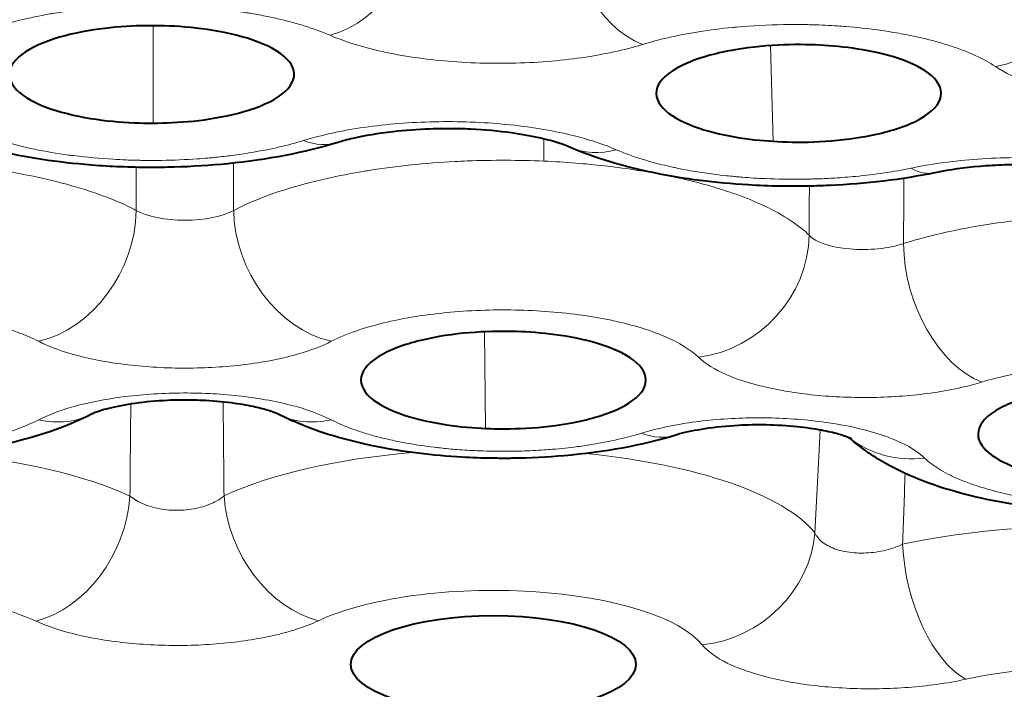
# Model space of a CAD drawing. Units: inches. Extents: x 0 to 743, y 0 to 525.
# Drawn here: x 373 to 376, y 325 to 327 of the extents above; entities that cross this region are included whole.
import ezdxf

# ---------------------------------------------------------------- set-up
doc = ezdxf.new("R2010")
doc.units = ezdxf.units.IN
doc.header["$MEASUREMENT"] = 0
doc.layers.add('Visibile (ISO)', color=7, linetype='Continuous', lineweight=40)
doc.layers.add('Visibile sottile (ISO)', color=7, linetype='Continuous', lineweight=18)

msp = doc.modelspace()

# ---------------------------------------------------------------- linework, layer by layer
at = {"layer": 'Visibile (ISO)'}
for major_axis, start_param, end_param in [((12.6, 0), 5.222225, 10.496104), ((10.0916, 0), 5.935627, 9.756197)]:
    msp.add_ellipse((373.7794, 325.311), major_axis=major_axis, ratio=0.34202, start_param=start_param, end_param=end_param, dxfattribs=at)
msp.add_ellipse((374.5706, 325.3818), major_axis=(-0.365, 0), ratio=0.34202, dxfattribs=at)
for points, knots in [([(373.6919, 327.0189), (373.6615, 327.0188), (373.6263, 327.0174), (373.5517, 327.0097), (373.5123, 327.0033), (373.435, 326.9831), (373.3982, 326.9691), (373.3453, 326.9343), (373.3299, 326.9136), (373.331, 326.872), (373.3476, 326.8514), (373.4025, 326.817), (373.44, 326.8033), (373.5185, 326.7836), (373.5979, 326.7714), (373.6685, 326.7691), (373.699, 326.7692)], [0, 0, 0, 0, 0.0625, 0.0625, 0.125, 0.125, 0.1875, 0.1875, 0.25, 0.25, 0.3125, 0.3125, 0.375, 0.375, 0.4375, 0.5, 0.5, 0.5, 0.5]), ([(373.699, 326.7692), (373.7294, 326.7693), (373.7646, 326.7707), (373.8392, 326.7784), (373.8786, 326.7848), (373.9559, 326.805), (373.9927, 326.819), (374.0456, 326.8537), (374.061, 326.8744), (374.0598, 326.916), (374.0433, 326.9366), (373.9884, 326.971), (373.9508, 326.9847), (373.8724, 327.0045), (373.8327, 327.0106), (373.7577, 327.0178), (373.7224, 327.019), (373.6919, 327.0189)], [0, 0, 0, 0, 0.0625, 0.0625, 0.125, 0.125, 0.1875, 0.1875, 0.25, 0.25, 0.3125, 0.3125, 0.375, 0.375, 0.4375, 0.4375, 0.5, 0.5, 0.5, 0.5]), ([(375.4185, 326.9682), (375.3885, 326.9701), (375.3178, 326.9719), (375.2335, 326.9645), (375.1464, 326.9497), (375.1025, 326.9383), (375.0313, 326.9076), (375.0047, 326.8883), (374.9828, 326.8474), (374.9877, 326.8261), (375.0226, 326.7887), (375.0519, 326.7728), (375.1179, 326.7484), (375.1892, 326.7312), (375.2573, 326.7244), (375.2872, 326.7226)], [0, 0, 0, 0, 0.0625, 0.125, 0.125, 0.1875, 0.1875, 0.25, 0.25, 0.3125, 0.3125, 0.375, 0.375, 0.4375, 0.5, 0.5, 0.5, 0.5]), ([(375.2872, 326.7226), (375.3171, 326.7207), (375.3879, 326.7188), (375.4722, 326.7262), (375.5593, 326.7411), (375.6032, 326.7524), (375.6743, 326.7831), (375.7009, 326.8025), (375.7228, 326.8434), (375.718, 326.8647), (375.6831, 326.902), (375.6538, 326.9179), (375.5877, 326.9424), (375.5165, 326.9595), (375.4484, 326.9663), (375.4185, 326.9682)], [0, 0, 0, 0, 0.0625, 0.125, 0.125, 0.1875, 0.1875, 0.25, 0.25, 0.3125, 0.3125, 0.375, 0.375, 0.4375, 0.5, 0.5, 0.5, 0.5]), ([(374.7654, 326.7079), (374.7593, 326.7105), (374.7499, 326.7142), (374.7253, 326.722), (374.7095, 326.7264), (374.6696, 326.7355), (374.644, 326.7402), (374.5842, 326.7485), (374.5487, 326.7518), (374.4934, 326.7544), (374.474, 326.7549), (374.4534, 326.7549), (374.4522, 326.7549), (374.4474, 326.7548), (374.4439, 326.7548), (374.4295, 326.7547), (374.4188, 326.7544), (374.3759, 326.7529), (374.3439, 326.7505), (374.2761, 326.7428), (374.2402, 326.7367), (374.1964, 326.7266), (374.1835, 326.7231), (374.1727, 326.7197)], [0, 0, 0, 0, 0.00640081, 0.00640081, 0.01354414, 0.01354414, 0.02267878, 0.02267878, 0.03365992, 0.03365992, 0.03947775, 0.03947775, 0.03983597, 0.03983597, 0.04091073, 0.04091073, 0.04413767, 0.04413767, 0.05388957, 0.05388957, 0.06611649, 0.06611649, 0.0719715, 0.0719715, 0.0719715, 0.0719715]), ([(374.1727, 326.7197), (374.0874, 326.6934), (373.9907, 326.6751), (373.8452, 326.6605), (373.799, 326.6575), (373.7417, 326.6559), (373.7308, 326.6557), (373.7036, 326.6553), (373.6872, 326.6553), (373.6216, 326.6562), (373.5723, 326.6586), (373.4396, 326.6704), (373.3572, 326.6836), (373.2647, 326.7066), (373.2476, 326.7113), (373.2309, 326.7163)], [0, 0, 0, 0, 0.0310837, 0.0310837, 0.0450216, 0.0450216, 0.0482926, 0.0482926, 0.0532003, 0.0532003, 0.0679782, 0.0679782, 0.0940017, 0.0940017, 0.1000431, 0.1000431, 0.1000431, 0.1000431]), ([(375.7014, 326.6418), (375.6175, 326.6245), (375.5252, 326.6134), (375.4104, 326.6082), (375.3886, 326.6076), (375.3586, 326.6072), (375.3504, 326.6071), (375.3392, 326.6071), (375.3361, 326.6071), (375.3239, 326.6072), (375.3146, 326.6073), (375.2778, 326.6079), (375.2503, 326.609), (375.1401, 326.6156), (375.0584, 326.626), (374.9047, 326.6574), (374.8313, 326.6791), (374.7654, 326.7079)], [0, 0, 0, 0, 0.0281061, 0.0281061, 0.0346551, 0.0346551, 0.0371092, 0.0371092, 0.0380294, 0.0380294, 0.0407904, 0.0407904, 0.049083, 0.049083, 0.0742202, 0.0742202, 0.1004753, 0.1004753, 0.1004753, 0.1004753]), ([(376.249, 326.6104), (376.249, 326.6104), (376.2479, 326.611), (376.2425, 326.6138), (376.2365, 326.6165), (376.219, 326.6232), (376.2064, 326.6273), (376.1737, 326.6364), (376.1522, 326.6414), (376.1005, 326.6509), (376.0689, 326.6552), (376.0006, 326.6611), (375.963, 326.6627), (375.9234, 326.6626), (375.921, 326.6626), (375.9114, 326.6626), (375.9041, 326.6625), (375.8752, 326.6618), (375.8535, 326.6608), (375.7919, 326.6563), (375.7524, 326.6514), (375.7126, 326.6441), (375.7069, 326.643), (375.7014, 326.6418)], [0.001893, 0.001893, 0.001893, 0.001893, 0.00544535, 0.00544535, 0.01111719, 0.01111719, 0.01793113, 0.01793113, 0.02650539, 0.02650539, 0.03685409, 0.03685409, 0.04799369, 0.04799369, 0.04871735, 0.04871735, 0.05088908, 0.05088908, 0.05742483, 0.05742483, 0.06996613, 0.06996613, 0.07210898, 0.07210898, 0.07210898, 0.07210898]), ([(374.6422, 326.2343), (374.612, 326.2356), (374.5765, 326.2359), (374.4996, 326.2316), (374.458, 326.2272), (374.3735, 326.2107), (374.3315, 326.1985), (374.2654, 326.1666), (374.2419, 326.1467), (374.2266, 326.1055), (374.2349, 326.0843), (374.2757, 326.0477), (374.3075, 326.0323), (374.3774, 326.0092), (374.4144, 326.0013), (374.4859, 325.9906), (374.5204, 325.9879), (374.5506, 325.9866)], [0, 0, 0, 0, 0.0625, 0.0625, 0.125, 0.125, 0.1875, 0.1875, 0.25, 0.25, 0.3125, 0.3125, 0.375, 0.375, 0.4375, 0.4375, 0.5, 0.5, 0.5, 0.5]), ([(374.5506, 325.9866), (374.5808, 325.9853), (374.6162, 325.985), (374.6932, 325.9892), (374.7347, 325.9937), (374.8193, 326.0102), (374.8613, 326.0223), (374.9274, 326.0543), (374.9509, 326.0741), (374.9661, 326.1154), (374.9578, 326.1366), (374.9171, 326.1732), (374.8853, 326.1885), (374.8153, 326.2117), (374.7415, 326.2275), (374.6724, 326.233), (374.6422, 326.2343)], [0.5, 0.5, 0.5, 0.5, 0.5625, 0.5625, 0.625, 0.625, 0.6875, 0.6875, 0.75, 0.75, 0.8125, 0.8125, 0.875, 0.875, 0.9375, 1, 1, 1, 1]), ([(376.3113, 326.0876), (376.283, 326.0914), (376.2489, 326.0947), (376.1712, 326.0972), (376.1278, 326.0964), (376.0339, 326.0876), (375.9844, 326.0794), (375.8971, 326.0541), (375.8599, 326.0369), (375.8151, 325.9982), (375.8078, 325.977), (375.8207, 325.938), (375.8403, 325.9205), (375.8912, 325.8921), (375.9212, 325.8813), (375.9827, 325.8649), (376.0142, 325.8593), (376.0425, 325.8555)], [0, 0, 0, 0, 0.0625, 0.0625, 0.125, 0.125, 0.1875, 0.1875, 0.25, 0.25, 0.3125, 0.3125, 0.375, 0.375, 0.4375, 0.4375, 0.5, 0.5, 0.5, 0.5]), ([(374.0177, 326.0238), (374.0175, 326.0239), (374.015, 326.0251), (374.0061, 326.0286), (373.9993, 326.031), (373.9812, 326.0364), (373.9691, 326.0395), (373.9388, 326.0459), (373.9197, 326.0492), (373.8755, 326.0549), (373.8493, 326.0571), (373.8157, 326.0586), (373.8086, 326.0589), (373.7961, 326.0591), (373.7908, 326.0592), (373.7844, 326.0592), (373.7834, 326.0592), (373.7816, 326.0592), (373.7808, 326.0592), (373.779, 326.0592), (373.7778, 326.0592), (373.7733, 326.0592), (373.7699, 326.0592), (373.7563, 326.059), (373.7461, 326.0587), (373.7072, 326.0569), (373.6789, 326.0543), (373.6278, 326.0471), (373.6042, 326.0425), (373.5773, 326.0357), (373.57, 326.0336), (373.5535, 326.0283), (373.5463, 326.0253), (373.5434, 326.024), (373.5431, 326.0238), (373.543, 326.0238)], [0, 0, 0, 0, 0.00434268, 0.00434268, 0.00891017, 0.00891017, 0.01439551, 0.01439551, 0.02117529, 0.02117529, 0.0292371, 0.0292371, 0.03138686, 0.03138686, 0.03299864, 0.03299864, 0.03330072, 0.03330072, 0.03352727, 0.03352727, 0.03386711, 0.03386711, 0.03488679, 0.03488679, 0.0379502, 0.0379502, 0.04671839, 0.04671839, 0.05540096, 0.05540096, 0.0591897, 0.0591897, 0.06557401, 0.06557401, 0.06694346, 0.06694346, 0.06694346, 0.06694346]), ([(373.543, 326.0238), (373.4646, 325.9835), (373.3754, 325.9563), (373.188, 325.9208), (373.0887, 325.9114), (372.9853, 325.91), (372.9802, 325.9099), (372.9733, 325.9099), (372.9714, 325.9099), (372.9666, 325.9098), (372.9638, 325.9098), (372.9524, 325.9099), (372.9438, 325.9099), (372.9096, 325.9105), (372.8839, 325.9114), (372.7814, 325.9174), (372.7054, 325.927), (372.5962, 325.9492), (372.5586, 325.9585), (372.5227, 325.9696)], [0, 0, 0, 0, 0.0321367, 0.0321367, 0.0616601, 0.0616601, 0.063181, 0.063181, 0.0637514, 0.0637514, 0.0646069, 0.0646069, 0.0671738, 0.0671738, 0.0748836, 0.0748836, 0.0982499, 0.0982499, 0.1112191, 0.1112191, 0.1112191, 0.1112191]), ([(375.0381, 325.9694), (374.9516, 325.9429), (374.8535, 325.9252), (374.7088, 325.9127), (374.6649, 325.9105), (374.616, 325.9099), (374.611, 325.9098), (374.6041, 325.9098), (374.6022, 325.9098), (374.5975, 325.9098), (374.5947, 325.9098), (374.5835, 325.9098), (374.5751, 325.9099), (374.5413, 325.9104), (374.516, 325.9113), (374.4149, 325.9171), (374.3399, 325.9263), (374.1946, 325.9553), (374.1239, 325.9761), (374.0456, 326.0101), (374.0316, 326.0167), (374.0177, 326.0238)], [0, 0, 0, 0, 0.0312127, 0.0312127, 0.0443915, 0.0443915, 0.0458913, 0.0458913, 0.0464537, 0.0464537, 0.0472973, 0.0472973, 0.0498284, 0.0498284, 0.0574302, 0.0574302, 0.0804581, 0.0804581, 0.105646, 0.105646, 0.111293, 0.111293, 0.111293, 0.111293]), ([(375.4887, 325.9596), (375.4887, 325.9596), (375.4885, 325.9597), (375.4866, 325.9606), (375.4831, 325.9622), (375.4719, 325.9664), (375.4636, 325.9692), (375.4419, 325.9753), (375.4274, 325.9787), (375.3925, 325.9853), (375.371, 325.9885), (375.3234, 325.9933), (375.2965, 325.9949), (375.2627, 325.9955), (375.2558, 325.9955), (375.2475, 325.9955), (375.2462, 325.9955), (375.241, 325.9955), (375.2371, 325.9954), (375.2215, 325.9951), (375.2098, 325.9947), (375.1682, 325.9925), (375.1385, 325.9895), (375.0873, 325.9817), (375.0645, 325.9769), (375.0442, 325.9713), (375.041, 325.9703), (375.0381, 325.9694)], [0.00931292, 0.00931292, 0.00931292, 0.00931292, 0.01078896, 0.01078896, 0.01520136, 0.01520136, 0.02020863, 0.02020863, 0.02629487, 0.02629487, 0.03357317, 0.03357317, 0.0416427, 0.0416427, 0.04372622, 0.04372622, 0.04411662, 0.04411662, 0.04528804, 0.04528804, 0.04880826, 0.04880826, 0.05803422, 0.05803422, 0.06673426, 0.06673426, 0.06848199, 0.06848199, 0.06848199, 0.06848199]), ([(376.473, 325.7962), (376.3921, 325.7818), (376.3041, 325.7734), (376.2061, 325.7712), (376.1959, 325.771), (376.1838, 325.771), (376.1819, 325.771), (376.1785, 325.771), (376.1771, 325.771), (376.1713, 325.771), (376.167, 325.771), (376.1496, 325.7711), (376.1366, 325.7713), (376.0846, 325.7728), (376.0456, 325.7751), (375.9282, 325.7861), (375.8512, 325.799), (375.7058, 325.8365), (375.6364, 325.8622), (375.542, 325.9157), (375.5109, 325.937), (375.4821, 325.9625)], [0, 0, 0, 0, 0.0263852, 0.0263852, 0.0294474, 0.0294474, 0.0300215, 0.0300215, 0.030452, 0.030452, 0.0317531, 0.0317531, 0.0356576, 0.0356576, 0.0474023, 0.0474023, 0.0718161, 0.0718161, 0.0980013, 0.0980013, 0.1117913, 0.1117913, 0.1117913, 0.1117913]), ([(389.7794, 325.5929), (389.7794, 325.0084), (389.5348, 324.4345), (388.5888, 323.3123), (387.8257, 322.7668), (385.8471, 321.7837), (384.6221, 321.3499), (381.8551, 320.6452), (380.3178, 320.3729), (377.0804, 320.0106), (375.3818, 319.9198), (371.9891, 319.9268), (370.2958, 320.0243), (367.0804, 320.3984), (365.5592, 320.675), (362.8358, 321.3833), (361.6358, 321.8152), (359.6683, 322.8056), (358.9047, 323.364), (358.0038, 324.4825), (357.7794, 325.0332), (357.7794, 325.5929)], [4.739923, 4.739923, 4.739923, 4.739923, 5.020619, 5.020619, 5.34281, 5.34281, 5.670674, 5.670674, 5.994498, 5.994498, 6.316733, 6.316733, 6.638577, 6.638577, 6.960844, 6.960844, 7.284749, 7.284749, 7.612709, 7.612709, 7.881516, 7.881516, 7.881516, 7.881516])]:
    msp.add_open_spline(points, degree=3, knots=knots, dxfattribs=at)
at = {"layer": 'Visibile sottile (ISO)'}
for p, q in [((373.699, 326.7692), (373.6993, 327.0189)), ((375.2872, 326.7226), (375.2803, 326.9678)), ((374.7001, 326.7285), (374.7, 326.6717)), ((374.5425, 326.6733), (374.5425, 326.6732)), ((374.5477, 326.2342), (374.5506, 325.9866))]:
    msp.add_line(p, q, dxfattribs=at)
for centre, major_axis, ratio, start_param, end_param in [((373.7794, 325.5929), (16, 0), 0.34202, 0, 3.141593), ((374.1523, 327.2761), (-0.1196, -0.2751), 0.738579, 0.532075, 2.096385), ((374.9526, 327.2526), (-0.0883, 0.2867), 0.628803, 1.121839, 2.686149), ((375.8569, 327.1961), (0.1658, 0.25), 0.835181, 3.812737, 5.377047), ((374.0841, 327.0063), (0.0886, -0.2866), 0.630085, 5.827087, 6.283188), ((374.8854, 326.9828), (-0.12, -0.275), 0.739646, 6.283182, 6.816284), ((491.9112, -2.5974), (41.2359, -1012.5397), 0.109226, 4.376736, 4.376862), ((375.6406, 326.9356), (0.0608, -0.2938), 0.486762, 5.880885, 6.283187), ((239.6515, -1.9064), (-46.2569, -1012.3232), 0.126312, 1.906907, 1.907082), ((373.4058, 326.4917), (0.1373, 0.2667), 0.782657, 3.723323, 5.283385), ((373.7805, 326.5769), (-0.15, 0), 0.378806, 0.586585, 2.554683), ((374.1552, 326.4917), (-0.1372, 0.2668), 0.78249, 1.000021, 2.560083), ((375.096, 326.451), (0.2102, 0.2141), 0.887404, 3.977522, 5.537584), ((375.5209, 326.5017), (-0.15, -0.0016), 0.377577, 0.330964, 2.299062), ((375.8219, 326.3872), (-0.0882, 0.2867), 0.628509, 1.126237, 2.686299), ((373.6779, 351.2788), (-0.0716, -27.5034), 0.002697, 0.387374, 0.40947), ((373.8298, 351.3014), (-0.0871, 27.5256), 0.002867, 2.73184, 2.754375), ((373.406, 326.2907), (0.137, -0.2669), 0.781982, 5.702348, 6.283186), ((374.1548, 326.2906), (-0.1371, -0.2669), 0.782149, 6.283184, 6.864243), ((374.95, 326.2562), (0.0881, -0.2868), 0.627827, 5.828238, 6.283186), ((376.2485, 362.2686), (-1.0232, -38.6275), 0.009069, 0.329731, 0.350201), ((375.6752, 326.1925), (-0.2099, -0.2144), 0.887102, 0.092761, 0.834538), ((372.9536, 325.6394), (0.8537, 0), 0.34202, 0.637627, 1.312416), ((374.5706, 325.6416), (0.8537, 0), 0.34202, 1.816302, 2.511962), ((374.5706, 325.6416), (0.8537, 0), 0.34202, 0.268028, 1.289755), ((376.3557, 362.2522), (0.8381, 38.6494), 0.004478, 3.47179, 3.486013), ((373.3993, 325.7745), (-0.1257, -0.2724), 0.755053, 0.548772, 2.041028), ((374.1224, 325.7755), (0.1275, -0.2716), 0.759502, 4.237301, 5.729558), ((376.0808, 325.4439), (0.8537, 0), 0.34202, 6.254536, 8.425548), ((375.1055, 325.714), (-0.2339, -0.1878), 0.906141, 0.941777, 2.434033), ((375.7807, 325.6256), (0.0645, -0.293), 0.508327, 4.382508, 5.874765), ((372.9536, 325.3796), (-0.5546, 0), 0.34202, 3.779219, 6.023154), ((374.5706, 325.3818), (0.5546, 0), 0.34202, 0.268028, 2.511962), ((376.0808, 325.1841), (0.5546, 0), 0.34202, 6.181614, 8.425548)]:
    msp.add_ellipse(centre, major_axis=major_axis, ratio=ratio, start_param=start_param, end_param=end_param, dxfattribs=at)
msp.add_ellipse((373.7794, 325.311), major_axis=(15.7, 0), ratio=0.34202, dxfattribs=at)
for points, knots in [([(374.1523, 326.9942), (374.1322, 327.003), (374.1098, 327.0112), (374.0855, 327.0187), (374.0734, 327.0225), (374.0608, 327.0261), (374.0479, 327.0295), (374.0414, 327.0312), (374.0348, 327.0328), (374.0281, 327.0344), (374.0215, 327.036), (374.0147, 327.0376), (374.0078, 327.0391), (373.9941, 327.0421), (373.98, 327.0449), (373.9655, 327.0475), (373.9595, 327.0485), (373.9534, 327.0496), (373.9472, 327.0506), (373.943, 327.0513), (373.9388, 327.052), (373.9345, 327.0526), (373.9173, 327.0553), (373.8998, 327.0576), (373.882, 327.0597), (373.8642, 327.0617), (373.8461, 327.0635), (373.8279, 327.065), (373.82, 327.0656), (373.8121, 327.0662), (373.804, 327.0667), (373.776, 327.0685), (373.7474, 327.0696), (373.7188, 327.07), (373.7116, 327.0701), (373.7045, 327.0702), (373.6973, 327.0702), (373.6758, 327.0702), (373.6544, 327.0698), (373.6332, 327.069), (373.6291, 327.0689), (373.6251, 327.0687), (373.6211, 327.0685), (373.6004, 327.0676), (373.5797, 327.0663), (373.5593, 327.0646), (373.5203, 327.0613), (373.4821, 327.0567), (373.446, 327.0508), (373.4424, 327.0502), (373.4388, 327.0496), (373.4352, 327.049), (373.3806, 327.0396), (373.3301, 327.0271), (373.2869, 327.0124), (373.2677, 327.0058), (373.2496, 326.9987), (373.2331, 326.9912)], [0, 0, 0, 0, 0.000097553, 0.000097553, 0.000097553, 0.00014633, 0.00014633, 0.00014633, 0.000170718, 0.000170718, 0.000170718, 0.000195107, 0.000195107, 0.000195107, 0.000243902, 0.000243902, 0.000243902, 0.000264225, 0.000264225, 0.000264225, 0.000278211, 0.000278211, 0.000278211, 0.00033425, 0.00033425, 0.00033425, 0.000390288, 0.000390288, 0.000390288, 0.000414685, 0.000414685, 0.000414685, 0.000500075, 0.000500075, 0.000500075, 0.000521422, 0.000521422, 0.000521422, 0.000585465, 0.000585465, 0.000585465, 0.000597635, 0.000597635, 0.000597635, 0.00066021, 0.00066021, 0.00066021, 0.000780184, 0.000780184, 0.000780184, 0.000792224, 0.000792224, 0.000792224, 0.000974777, 0.000974777, 0.000974777, 0.001056128, 0.001056128, 0.001056128, 0.001056128]), ([(375.8569, 326.9142), (375.842, 326.9241), (375.8245, 326.9336), (375.8049, 326.9426), (375.7951, 326.9471), (375.7847, 326.9514), (375.7739, 326.9556), (375.7684, 326.9577), (375.7629, 326.9597), (375.7572, 326.9617), (375.7515, 326.9637), (375.7457, 326.9657), (375.7398, 326.9676), (375.728, 326.9714), (375.7157, 326.9751), (375.7029, 326.9786), (375.6976, 326.98), (375.6922, 326.9814), (375.6867, 326.9828), (375.683, 326.9838), (375.6791, 326.9847), (375.6753, 326.9857), (375.6599, 326.9894), (375.644, 326.9928), (375.6277, 326.996), (375.6113, 326.9992), (375.5946, 327.0021), (375.5775, 327.0047), (375.5701, 327.0058), (375.5626, 327.0069), (375.555, 327.0079), (375.5285, 327.0115), (375.501, 327.0144), (375.4731, 327.0167), (375.4662, 327.0172), (375.4592, 327.0177), (375.4521, 327.0182), (375.4311, 327.0196), (375.4098, 327.0206), (375.3885, 327.0212), (375.3845, 327.0214), (375.3804, 327.0214), (375.3764, 327.0215), (375.3555, 327.022), (375.3345, 327.022), (375.3135, 327.0217), (375.2734, 327.021), (375.2333, 327.0189), (375.1946, 327.0155), (375.1907, 327.0151), (375.1869, 327.0147), (375.183, 327.0144), (375.1242, 327.0087), (375.0678, 326.9997), (375.0172, 326.988), (374.9947, 326.9828), (374.973, 326.977), (374.9526, 326.9707)], [0, 0, 0, 0, 0.000097553, 0.000097553, 0.000097553, 0.00014633, 0.00014633, 0.00014633, 0.000170718, 0.000170718, 0.000170718, 0.000195107, 0.000195107, 0.000195107, 0.000243902, 0.000243902, 0.000243902, 0.000264225, 0.000264225, 0.000264225, 0.000278211, 0.000278211, 0.000278211, 0.00033425, 0.00033425, 0.00033425, 0.000390288, 0.000390288, 0.000390288, 0.000414685, 0.000414685, 0.000414685, 0.000500075, 0.000500075, 0.000500075, 0.000521422, 0.000521422, 0.000521422, 0.000585465, 0.000585465, 0.000585465, 0.000597635, 0.000597635, 0.000597635, 0.00066021, 0.00066021, 0.00066021, 0.000780184, 0.000780184, 0.000780184, 0.000792224, 0.000792224, 0.000792224, 0.000974777, 0.000974777, 0.000974777, 0.001056128, 0.001056128, 0.001056128, 0.001056128]), ([(374.9526, 326.9707), (374.9068, 326.9566), (374.8534, 326.9451), (374.7966, 326.9369), (374.7398, 326.9288), (374.6781, 326.924), (374.6166, 326.9227), (374.5552, 326.9215), (374.4923, 326.9239), (374.4331, 326.9297), (374.3739, 326.9355), (374.3168, 326.9449), (374.2666, 326.957), (374.2237, 326.9674), (374.1848, 326.9801), (374.1523, 326.9942)], [0, 0, 0, 0, 0.0001846732, 0.0001846732, 0.0001846732, 0.0003693467, 0.0003693467, 0.0003693467, 0.0005540154, 0.0005540154, 0.0005540154, 0.0007386814, 0.0007386814, 0.0007386814, 0.0008958526, 0.0008958526, 0.0008958526, 0.0008958526]), ([(376.6297, 326.8393), (376.577, 326.8285), (376.5181, 326.8205), (376.4578, 326.8163), (376.3975, 326.812), (376.3343, 326.8112), (376.2732, 326.8139), (376.2122, 326.8167), (376.1518, 326.8231), (376.0969, 326.8327), (376.042, 326.8422), (375.9911, 326.8551), (375.9485, 326.8703), (375.9122, 326.8833), (375.881, 326.8982), (375.8569, 326.9142)], [0, 0, 0, 0, 0.0001846732, 0.0001846732, 0.0001846732, 0.0003693467, 0.0003693467, 0.0003693467, 0.0005540154, 0.0005540154, 0.0005540154, 0.0007386814, 0.0007386814, 0.0007386814, 0.0008958526, 0.0008958526, 0.0008958526, 0.0008958526]), ([(374.0841, 326.7244), (374.1297, 326.7385), (374.1831, 326.7502), (374.2399, 326.7583), (374.2966, 326.7665), (374.3583, 326.7714), (374.4197, 326.7726), (374.4811, 326.7739), (374.544, 326.7716), (374.6032, 326.7658), (374.6624, 326.76), (374.7194, 326.7507), (374.7697, 326.7386), (374.8132, 326.7281), (374.8526, 326.7152), (374.8854, 326.7009)], [0, 0, 0, 0, 0.0001846535, 0.0001846535, 0.0001846535, 0.0003693141, 0.0003693141, 0.0003693141, 0.0005538749, 0.0005538749, 0.0005538749, 0.0007383826, 0.0007383826, 0.0007383826, 0.0008975687, 0.0008975687, 0.0008975687, 0.0008975687]), ([(373.3164, 326.7219), (373.3653, 326.7074), (373.4223, 326.6956), (373.4825, 326.6874), (373.487, 326.6868), (373.4915, 326.6862), (373.496, 326.6857), (373.5286, 326.6816), (373.5625, 326.6784), (373.5969, 326.6764), (373.6079, 326.6757), (373.619, 326.6752), (373.6301, 326.6748), (373.6372, 326.6745), (373.6443, 326.6742), (373.6513, 326.6741), (373.6549, 326.674), (373.6584, 326.6739), (373.662, 326.6738), (373.6655, 326.6737), (373.669, 326.6737), (373.6726, 326.6736), (373.6822, 326.6735), (373.6918, 326.6735), (373.7015, 326.6735), (373.7081, 326.6735), (373.7147, 326.6736), (373.7213, 326.6737), (373.7518, 326.6741), (373.7822, 326.6754), (373.8122, 326.6775), (373.8211, 326.6781), (373.83, 326.6788), (373.8389, 326.6796), (373.8433, 326.68), (373.8477, 326.6804), (373.8521, 326.6808), (373.8565, 326.6812), (373.8609, 326.6817), (373.8653, 326.6821), (373.8791, 326.6835), (373.8928, 326.6852), (373.9063, 326.687), (373.9233, 326.6892), (373.94, 326.6918), (373.9563, 326.6946), (374.0025, 326.7025), (374.0455, 326.7125), (374.0841, 326.7244)], [0, 0, 0, 0, 0.0001943398, 0.0001943398, 0.0001943398, 0.0002087482, 0.0002087482, 0.0002087482, 0.000312733, 0.000312733, 0.000312733, 0.0003460904, 0.0003460904, 0.0003460904, 0.0003673354, 0.0003673354, 0.0003673354, 0.000377958, 0.000377958, 0.000377958, 0.0003885805, 0.0003885805, 0.0003885805, 0.0004174135, 0.0004174135, 0.0004174135, 0.0004371214, 0.0004371214, 0.0004371214, 0.0005281356, 0.0005281356, 0.0005281356, 0.0005554398, 0.0005554398, 0.0005554398, 0.000569092, 0.000569092, 0.000569092, 0.0005827441, 0.0005827441, 0.0005827441, 0.0006260212, 0.0006260212, 0.0006260212, 0.0006804049, 0.0006804049, 0.0006804049, 0.0008343485, 0.0008343485, 0.0008343485, 0.0008343485]), ([(374.8854, 326.7009), (374.9254, 326.6835), (374.9748, 326.6682), (375.0294, 326.6563), (375.0335, 326.6554), (375.0376, 326.6545), (375.0417, 326.6537), (375.0715, 326.6475), (375.103, 326.6423), (375.1356, 326.6381), (375.1461, 326.6367), (375.1567, 326.6354), (375.1674, 326.6343), (375.1741, 326.6336), (375.181, 326.6329), (375.1878, 326.6322), (375.1912, 326.6319), (375.1947, 326.6316), (375.1981, 326.6313), (375.2015, 326.631), (375.205, 326.6307), (375.2084, 326.6305), (375.2178, 326.6297), (375.2272, 326.629), (375.2367, 326.6284), (375.2432, 326.628), (375.2497, 326.6277), (375.2563, 326.6273), (375.2865, 326.6258), (375.3171, 326.6251), (375.3476, 326.6252), (375.3568, 326.6252), (375.3659, 326.6254), (375.375, 326.6255), (375.3796, 326.6256), (375.3842, 326.6257), (375.3887, 326.6259), (375.3933, 326.626), (375.3978, 326.6261), (375.4023, 326.6263), (375.4167, 326.6268), (375.431, 326.6275), (375.4453, 326.6284), (375.4632, 326.6295), (375.481, 326.6309), (375.4986, 326.6326), (375.5484, 326.6374), (375.5961, 326.6445), (375.6406, 326.6537)], [0, 0, 0, 0, 0.0001943398, 0.0001943398, 0.0001943398, 0.0002087482, 0.0002087482, 0.0002087482, 0.000312733, 0.000312733, 0.000312733, 0.0003460904, 0.0003460904, 0.0003460904, 0.0003673354, 0.0003673354, 0.0003673354, 0.000377958, 0.000377958, 0.000377958, 0.0003885805, 0.0003885805, 0.0003885805, 0.0004174135, 0.0004174135, 0.0004174135, 0.0004371214, 0.0004371214, 0.0004371214, 0.0005281356, 0.0005281356, 0.0005281356, 0.0005554398, 0.0005554398, 0.0005554398, 0.000569092, 0.000569092, 0.000569092, 0.0005827441, 0.0005827441, 0.0005827441, 0.0006260212, 0.0006260212, 0.0006260212, 0.0006804049, 0.0006804049, 0.0006804049, 0.0008343485, 0.0008343485, 0.0008343485, 0.0008343485]), ([(375.6406, 326.6537), (375.6932, 326.6646), (375.7521, 326.6726), (375.8124, 326.6769), (375.8726, 326.6812), (375.9358, 326.682), (375.9969, 326.6793), (376.0579, 326.6766), (376.1183, 326.6702), (376.1732, 326.6607), (376.2281, 326.6512), (376.279, 326.6384), (376.3216, 326.6232), (376.3585, 326.6101), (376.3901, 326.5949), (376.4145, 326.5787)], [0, 0, 0, 0, 0.0001846535, 0.0001846535, 0.0001846535, 0.0003693141, 0.0003693141, 0.0003693141, 0.0005538749, 0.0005538749, 0.0005538749, 0.0007383826, 0.0007383826, 0.0007383826, 0.0008975687, 0.0008975687, 0.0008975687, 0.0008975687]), ([(372.8611, 326.6718), (372.8886, 326.673), (372.9162, 326.6737), (372.9436, 326.6739), (372.9944, 326.6743), (373.0455, 326.6731), (373.0959, 326.6703), (373.1374, 326.668), (373.1785, 326.6646), (373.2182, 326.6601), (373.2728, 326.6541), (373.3259, 326.6459), (373.376, 326.636), (373.407, 326.6299), (373.4368, 326.623), (373.465, 326.6156), (373.5328, 326.5978), (373.5935, 326.5762), (373.6427, 326.552), (373.6471, 326.5499), (373.6514, 326.5477), (373.6556, 326.5455)], [0.0009232623, 0.0009232623, 0.0009232623, 0.0009232623, 0.0010063209, 0.0010063209, 0.0010063209, 0.0011597792, 0.0011597792, 0.0011597792, 0.001286197, 0.001286197, 0.001286197, 0.0014597147, 0.0014597147, 0.0014597147, 0.0015669109, 0.0015669109, 0.0015669109, 0.0018242331, 0.0018242331, 0.0018242331, 0.0018472804, 0.0018472804, 0.0018472804, 0.0018472804]), ([(373.9054, 326.5455), (373.9355, 326.5612), (373.9703, 326.5759), (374.0084, 326.5892), (374.0743, 326.6122), (374.1525, 326.6313), (374.2363, 326.6453), (374.2416, 326.6462), (374.2469, 326.647), (374.2523, 326.6479), (374.3218, 326.6589), (374.3965, 326.6666), (374.4715, 326.6706), (374.4822, 326.6711), (374.493, 326.6716), (374.5038, 326.6721), (374.5688, 326.6746), (374.6351, 326.6745), (374.7, 326.6717)], [0, 0, 0, 0, 0.0001631027, 0.0001631027, 0.0001631027, 0.0004445341, 0.0004445341, 0.0004445341, 0.0004622797, 0.0004622797, 0.0004622797, 0.0006924462, 0.0006924462, 0.0006924462, 0.0007253548, 0.0007253548, 0.0007253548, 0.0009232623, 0.0009232623, 0.0009232623, 0.0009232623]), ([(374.7, 326.6717), (374.7274, 326.6705), (374.7547, 326.6688), (374.7815, 326.6667), (374.831, 326.6628), (374.8796, 326.6573), (374.9264, 326.6503), (374.965, 326.6445), (375.0023, 326.6377), (375.0377, 326.63), (375.0862, 326.6195), (375.1318, 326.6071), (375.1733, 326.5932), (375.1989, 326.5846), (375.2228, 326.5755), (375.2449, 326.5659), (375.2977, 326.5429), (375.3411, 326.5167), (375.3714, 326.4892), (375.3741, 326.4867), (375.3767, 326.4842), (375.3792, 326.4817)], [0.0009232623, 0.0009232623, 0.0009232623, 0.0009232623, 0.0010063209, 0.0010063209, 0.0010063209, 0.0011597792, 0.0011597792, 0.0011597792, 0.001286197, 0.001286197, 0.001286197, 0.0014597147, 0.0014597147, 0.0014597147, 0.0015669109, 0.0015669109, 0.0015669109, 0.0018242331, 0.0018242331, 0.0018242331, 0.0018472804, 0.0018472804, 0.0018472804, 0.0018472804]), ([(375.6212, 326.4605), (375.6616, 326.4731), (375.7058, 326.4845), (375.7523, 326.4941), (375.8326, 326.5107), (375.922, 326.5226), (376.0132, 326.529), (376.0189, 326.5294), (376.0247, 326.5298), (376.0305, 326.5302), (376.1057, 326.535), (376.1836, 326.536), (376.259, 326.5335), (376.2698, 326.5332), (376.2806, 326.5327), (376.2913, 326.5322), (376.344, 326.5297), (376.3962, 326.5255), (376.4466, 326.5195)], [0, 0, 0, 0, 0.0001631027, 0.0001631027, 0.0001631027, 0.0004445341, 0.0004445341, 0.0004445341, 0.0004622797, 0.0004622797, 0.0004622797, 0.0006924462, 0.0006924462, 0.0006924462, 0.0007253548, 0.0007253548, 0.0007253548, 0.0008862505, 0.0008862505, 0.0008862505, 0.0008862505]), ([(373.4058, 326.2098), (373.3731, 326.2267), (373.3311, 326.2417), (373.284, 326.2539), (373.2369, 326.2661), (373.183, 326.2756), (373.1268, 326.2818), (373.0706, 326.2879), (373.0106, 326.2909), (372.9516, 326.2904), (372.8924, 326.2899), (372.8326, 326.2859), (372.7772, 326.2787), (372.7218, 326.2715), (372.6692, 326.2609), (372.6239, 326.2479), (372.5784, 326.2348), (372.5391, 326.2188), (372.5088, 326.2013), (372.4912, 326.1912), (372.4764, 326.1804), (372.465, 326.1692)], [0, 0, 0, 0, 0.00017724, 0.00017724, 0.00017724, 0.00035451, 0.00035451, 0.00035451, 0.0005315, 0.0005315, 0.0005315, 0.000709209, 0.000709209, 0.000709209, 0.000886986, 0.000886986, 0.000886986, 0.00106532, 0.00106532, 0.00106532, 0.001167838, 0.001167838, 0.001167838, 0.001167838]), ([(375.096, 326.1691), (375.0765, 326.1882), (375.0468, 326.2063), (375.0101, 326.2221), (374.9733, 326.2379), (374.928, 326.2518), (374.878, 326.2625), (374.8281, 326.2733), (374.7721, 326.2812), (374.7146, 326.2858), (374.6569, 326.2903), (374.5961, 326.2915), (374.5372, 326.2892), (374.4783, 326.287), (374.4197, 326.2813), (374.3663, 326.2725), (374.3127, 326.2637), (374.263, 326.2515), (374.2209, 326.2371), (374.1965, 326.2288), (374.1743, 326.2196), (374.1552, 326.2098)], [0, 0, 0, 0, 0.00017724, 0.00017724, 0.00017724, 0.00035451, 0.00035451, 0.00035451, 0.0005315, 0.0005315, 0.0005315, 0.000709209, 0.000709209, 0.000709209, 0.000886986, 0.000886986, 0.000886986, 0.00106532, 0.00106532, 0.00106532, 0.001167838, 0.001167838, 0.001167838, 0.001167838]), ([(374.1552, 326.2098), (374.1319, 326.1978), (374.1034, 326.1868), (374.0713, 326.1775), (374.0329, 326.1664), (373.9883, 326.1574), (373.9412, 326.1512), (373.8942, 326.1451), (373.8434, 326.1416), (373.7931, 326.1412), (373.7427, 326.1407), (373.6915, 326.1432), (373.6435, 326.1484), (373.5955, 326.1537), (373.5495, 326.1618), (373.5093, 326.1722), (373.4691, 326.1826), (373.4336, 326.1955), (373.4058, 326.2098)], [0, 0, 0, 0, 0.0001262367, 0.0001262367, 0.0001262367, 0.0002779687, 0.0002779687, 0.0002779687, 0.0004297, 0.0004297, 0.0004297, 0.0005814485, 0.0005814485, 0.0005814485, 0.0007332167, 0.0007332167, 0.0007332167, 0.0008849836, 0.0008849836, 0.0008849836, 0.0008849836]), ([(375.8219, 326.1053), (375.7906, 326.0957), (375.755, 326.0875), (375.7171, 326.0812), (375.6718, 326.0737), (375.622, 326.0688), (375.572, 326.0668), (375.522, 326.0648), (375.4703, 326.0658), (375.4212, 326.0696), (375.3721, 326.0734), (375.3242, 326.0802), (375.2816, 326.0894), (375.2389, 326.0985), (375.2003, 326.1104), (375.1689, 326.1238), (375.1375, 326.1373), (375.1125, 326.1528), (375.096, 326.1691)], [0, 0, 0, 0, 0.0001262367, 0.0001262367, 0.0001262367, 0.0002779687, 0.0002779687, 0.0002779687, 0.0004297, 0.0004297, 0.0004297, 0.0005814485, 0.0005814485, 0.0005814485, 0.0007332167, 0.0007332167, 0.0007332167, 0.0008849836, 0.0008849836, 0.0008849836, 0.0008849836]), ([(376.7034, 325.9859), (376.6985, 326.006), (376.6829, 326.0261), (376.6588, 326.0445), (376.6347, 326.063), (376.6009, 326.0802), (376.5603, 326.0949), (376.5197, 326.1096), (376.4713, 326.122), (376.4189, 326.1313), (376.3663, 326.1406), (376.3083, 326.147), (376.2496, 326.1498), (376.1909, 326.1526), (376.13, 326.152), (376.0719, 326.1481), (376.0136, 326.1441), (375.9565, 326.1365), (375.9054, 326.1262), (375.8757, 326.1202), (375.8475, 326.1132), (375.8219, 326.1053)], [0, 0, 0, 0, 0.00017724, 0.00017724, 0.00017724, 0.00035451, 0.00035451, 0.00035451, 0.0005315, 0.0005315, 0.0005315, 0.000709209, 0.000709209, 0.000709209, 0.000886986, 0.000886986, 0.000886986, 0.00106532, 0.00106532, 0.00106532, 0.001167838, 0.001167838, 0.001167838, 0.001167838]), ([(373.406, 326.0088), (373.4292, 326.0207), (373.4575, 326.0315), (373.4894, 326.0408), (373.5278, 326.0519), (373.5723, 326.0609), (373.6193, 326.0671), (373.6662, 326.0733), (373.717, 326.0768), (373.7673, 326.0773), (373.8176, 326.0778), (373.8689, 326.0753), (373.9168, 326.0701), (373.9649, 326.0648), (374.0109, 326.0567), (374.0511, 326.0463), (374.0913, 326.036), (374.1269, 326.0231), (374.1548, 326.0087)], [0, 0, 0, 0, 0.0001254004, 0.0001254004, 0.0001254004, 0.0002770367, 0.0002770367, 0.0002770367, 0.0004286688, 0.0004286688, 0.0004286688, 0.0005803962, 0.0005803962, 0.0005803962, 0.0007322336, 0.0007322336, 0.0007322336, 0.0008840633, 0.0008840633, 0.0008840633, 0.0008840633]), ([(372.6108, 325.9744), (372.6329, 325.9677), (372.6568, 325.9615), (372.682, 325.956), (372.6946, 325.9533), (372.7076, 325.9507), (372.7208, 325.9484), (372.734, 325.946), (372.7475, 325.9438), (372.7612, 325.9419), (372.7761, 325.9398), (372.7914, 325.9378), (372.807, 325.9362), (372.8199, 325.9348), (372.833, 325.9336), (372.8462, 325.9326), (372.8699, 325.9307), (372.8939, 325.9294), (372.918, 325.9286), (372.9236, 325.9285), (372.9291, 325.9283), (372.9346, 325.9282), (372.9495, 325.9279), (372.9644, 325.9279), (372.9793, 325.928), (372.9968, 325.9282), (373.0142, 325.9286), (373.0315, 325.9294), (373.0365, 325.9296), (373.0414, 325.9298), (373.0463, 325.9301), (373.0574, 325.9307), (373.0684, 325.9314), (373.0794, 325.9322), (373.0903, 325.933), (373.1011, 325.934), (373.1118, 325.935), (373.122, 325.936), (373.1321, 325.9371), (373.1421, 325.9383), (373.1601, 325.9405), (373.1777, 325.943), (373.195, 325.9459), (373.2017, 325.947), (373.2083, 325.9481), (373.2149, 325.9493), (373.2248, 325.9512), (373.2346, 325.9531), (373.2441, 325.9551), (373.2535, 325.9571), (373.2627, 325.9592), (373.2716, 325.9613), (373.2782, 325.9629), (373.2847, 325.9646), (373.291, 325.9663), (373.3355, 325.9782), (373.3748, 325.9927), (373.406, 326.0088)], [0, 0, 0, 0, 0.000088984, 0.000088984, 0.000088984, 0.000133476, 0.000133476, 0.000133476, 0.0001779679, 0.0001779679, 0.0001779679, 0.0002265286, 0.0002265286, 0.0002265286, 0.0002669574, 0.0002669574, 0.0002669574, 0.0003393161, 0.0003393161, 0.0003393161, 0.0003559469, 0.0003559469, 0.0003559469, 0.000400533, 0.000400533, 0.000400533, 0.0004525582, 0.0004525582, 0.0004525582, 0.0004674121, 0.0004674121, 0.0004674121, 0.0005008517, 0.0005008517, 0.0005008517, 0.0005342912, 0.0005342912, 0.0005342912, 0.0005659894, 0.0005659894, 0.0005659894, 0.0006229751, 0.0006229751, 0.0006229751, 0.000645146, 0.000645146, 0.000645146, 0.0006787014, 0.0006787014, 0.0006787014, 0.0007116589, 0.0007116589, 0.0007116589, 0.000735857, 0.000735857, 0.000735857, 0.0009052433, 0.0009052433, 0.0009052433, 0.0009052433]), ([(374.1548, 326.0087), (374.1712, 326.0003), (374.1899, 325.9922), (374.2104, 325.9848), (374.2206, 325.9811), (374.2313, 325.9775), (374.2424, 325.9741), (374.2534, 325.9707), (374.2649, 325.9674), (374.2768, 325.9644), (374.2897, 325.9611), (374.3031, 325.9579), (374.317, 325.955), (374.3285, 325.9525), (374.3403, 325.9503), (374.3524, 325.9481), (374.3739, 325.9443), (374.3962, 325.941), (374.4191, 325.9382), (374.4243, 325.9376), (374.4296, 325.937), (374.4349, 325.9364), (374.449, 325.9349), (374.4634, 325.9335), (374.478, 325.9324), (374.495, 325.9311), (374.5122, 325.93), (374.5295, 325.9293), (374.5345, 325.9291), (374.5394, 325.9289), (374.5444, 325.9287), (374.5556, 325.9283), (374.5667, 325.9281), (374.5779, 325.9279), (374.5891, 325.9278), (374.6003, 325.9278), (374.6114, 325.9279), (374.622, 325.928), (374.6326, 325.9282), (374.6432, 325.9286), (374.6622, 325.9292), (374.6811, 325.9301), (374.6999, 325.9314), (374.7072, 325.9319), (374.7144, 325.9324), (374.7217, 325.933), (374.7326, 325.9339), (374.7434, 325.935), (374.7542, 325.9361), (374.7647, 325.9372), (374.7751, 325.9385), (374.7854, 325.9398), (374.7929, 325.9408), (374.8003, 325.9419), (374.8077, 325.943), (374.8595, 325.9507), (374.9081, 325.9614), (374.95, 325.9743)], [0, 0, 0, 0, 0.000088984, 0.000088984, 0.000088984, 0.000133476, 0.000133476, 0.000133476, 0.0001779679, 0.0001779679, 0.0001779679, 0.0002265286, 0.0002265286, 0.0002265286, 0.0002669574, 0.0002669574, 0.0002669574, 0.0003393161, 0.0003393161, 0.0003393161, 0.0003559469, 0.0003559469, 0.0003559469, 0.000400533, 0.000400533, 0.000400533, 0.0004525582, 0.0004525582, 0.0004525582, 0.0004674121, 0.0004674121, 0.0004674121, 0.0005008517, 0.0005008517, 0.0005008517, 0.0005342912, 0.0005342912, 0.0005342912, 0.0005659894, 0.0005659894, 0.0005659894, 0.0006229751, 0.0006229751, 0.0006229751, 0.000645146, 0.000645146, 0.000645146, 0.0006787014, 0.0006787014, 0.0006787014, 0.0007116589, 0.0007116589, 0.0007116589, 0.000735857, 0.000735857, 0.000735857, 0.0009052433, 0.0009052433, 0.0009052433, 0.0009052433]), ([(374.95, 325.9743), (374.9811, 325.9839), (375.0165, 325.992), (375.0541, 325.9982), (375.0993, 326.0058), (375.149, 326.0107), (375.199, 326.0127), (375.249, 326.0147), (375.3006, 326.0137), (375.3497, 326.0099), (375.3988, 326.0061), (375.4467, 325.9994), (375.4894, 325.9903), (375.532, 325.9811), (375.5707, 325.9693), (375.6021, 325.9558), (375.6336, 325.9424), (375.6586, 325.9269), (375.6752, 325.9106)], [0, 0, 0, 0, 0.0001254004, 0.0001254004, 0.0001254004, 0.0002770367, 0.0002770367, 0.0002770367, 0.0004286688, 0.0004286688, 0.0004286688, 0.0005803962, 0.0005803962, 0.0005803962, 0.0007322336, 0.0007322336, 0.0007322336, 0.0008840633, 0.0008840633, 0.0008840633, 0.0008840633]), ([(375.6752, 325.9106), (375.685, 325.901), (375.6972, 325.8916), (375.7116, 325.8827), (375.7188, 325.8782), (375.7266, 325.8738), (375.7349, 325.8696), (375.7431, 325.8654), (375.7519, 325.8612), (375.7611, 325.8573), (375.7712, 325.8529), (375.7819, 325.8488), (375.7932, 325.8447), (375.8026, 325.8414), (375.8124, 325.8382), (375.8225, 325.8351), (375.8406, 325.8296), (375.8598, 325.8245), (375.8799, 325.8198), (375.8845, 325.8188), (375.8892, 325.8177), (375.8939, 325.8167), (375.9065, 325.814), (375.9195, 325.8115), (375.9327, 325.8092), (375.9482, 325.8064), (375.9642, 325.804), (375.9804, 325.8018), (375.985, 325.8011), (375.9897, 325.8005), (375.9944, 325.7999), (376.0049, 325.7986), (376.0156, 325.7974), (376.0263, 325.7964), (376.0371, 325.7953), (376.0479, 325.7943), (376.0588, 325.7935), (376.0691, 325.7927), (376.0795, 325.792), (376.09, 325.7914), (376.1088, 325.7904), (376.1278, 325.7897), (376.1469, 325.7893), (376.1544, 325.7892), (376.1618, 325.7891), (376.1692, 325.7891), (376.1805, 325.789), (376.1917, 325.7891), (376.203, 325.7893), (376.214, 325.7895), (376.225, 325.7898), (376.2359, 325.7902), (376.2439, 325.7905), (376.2519, 325.7909), (376.2598, 325.7914), (376.3156, 325.7945), (376.3705, 325.8007), (376.4204, 325.8096)], [0, 0, 0, 0, 0.000088984, 0.000088984, 0.000088984, 0.000133476, 0.000133476, 0.000133476, 0.0001779679, 0.0001779679, 0.0001779679, 0.0002265286, 0.0002265286, 0.0002265286, 0.0002669574, 0.0002669574, 0.0002669574, 0.0003393161, 0.0003393161, 0.0003393161, 0.0003559469, 0.0003559469, 0.0003559469, 0.000400533, 0.000400533, 0.000400533, 0.0004525582, 0.0004525582, 0.0004525582, 0.0004674121, 0.0004674121, 0.0004674121, 0.0005008517, 0.0005008517, 0.0005008517, 0.0005342912, 0.0005342912, 0.0005342912, 0.0005659894, 0.0005659894, 0.0005659894, 0.0006229751, 0.0006229751, 0.0006229751, 0.000645146, 0.000645146, 0.000645146, 0.0006787014, 0.0006787014, 0.0006787014, 0.0007116589, 0.0007116589, 0.0007116589, 0.000735857, 0.000735857, 0.000735857, 0.0009052433, 0.0009052433, 0.0009052433, 0.0009052433]), ([(373.6396, 325.8132), (373.6495, 325.8052), (373.6619, 325.798), (373.676, 325.7922), (373.6898, 325.7865), (373.7055, 325.7822), (373.7219, 325.7796), (373.738, 325.777), (373.7552, 325.7761), (373.7719, 325.7769), (373.7886, 325.7777), (373.8052, 325.7802), (373.8203, 325.7843), (373.8357, 325.7884), (373.8499, 325.7941), (373.862, 325.8009), (373.8688, 325.8048), (373.8751, 325.809), (373.8806, 325.8136)], [0, 0, 0, 0, 0.0000521369, 0.0000521369, 0.0000521369, 0.0001032608, 0.0001032608, 0.0001032608, 0.0001535168, 0.0001535168, 0.0001535168, 0.0002037134, 0.0002037134, 0.0002037134, 0.0002547821, 0.0002547821, 0.0002547821, 0.0002838027, 0.0002838027, 0.0002838027, 0.0002838027]), ([(375.3939, 325.719), (375.3981, 325.71), (375.4052, 325.7015), (375.4147, 325.6943), (375.4241, 325.6871), (375.4361, 325.681), (375.4497, 325.6764), (375.4632, 325.672), (375.4786, 325.669), (375.4947, 325.6677), (375.5107, 325.6664), (375.5278, 325.6668), (375.5444, 325.6688), (375.5613, 325.6708), (375.5782, 325.6746), (375.5937, 325.6796), (375.6025, 325.6825), (375.611, 325.6858), (375.6189, 325.6895)], [0, 0, 0, 0, 0.0000521369, 0.0000521369, 0.0000521369, 0.0001032608, 0.0001032608, 0.0001032608, 0.0001535168, 0.0001535168, 0.0001535168, 0.0002037134, 0.0002037134, 0.0002037134, 0.0002547821, 0.0002547821, 0.0002547821, 0.0002838027, 0.0002838027, 0.0002838027, 0.0002838027]), ([(374.1224, 325.4935), (374.1057, 325.4857), (374.0869, 325.4784), (374.0663, 325.4718), (374.0299, 325.4601), (373.9871, 325.4504), (373.9414, 325.4434), (373.8957, 325.4365), (373.846, 325.4321), (373.7962, 325.4307), (373.7462, 325.4293), (373.6948, 325.4309), (373.6463, 325.4353), (373.5975, 325.4396), (373.5502, 325.447), (373.5085, 325.4567), (373.4667, 325.4664), (373.4293, 325.4787), (373.3993, 325.4926)], [0, 0, 0, 0, 0.0000846771, 0.0000846771, 0.0000846771, 0.0002361484, 0.0002361484, 0.0002361484, 0.000387457, 0.000387457, 0.000387457, 0.0005394679, 0.0005394679, 0.0005394679, 0.0006923812, 0.0006923812, 0.0006923812, 0.000845231, 0.000845231, 0.000845231, 0.000845231]), ([(375.7807, 325.3437), (375.757, 325.3384), (375.7317, 325.334), (375.7055, 325.3303), (375.6592, 325.3239), (375.609, 325.3201), (375.559, 325.3193), (375.5092, 325.3185), (375.4582, 325.3206), (375.4103, 325.3254), (375.3622, 325.3303), (375.3159, 325.3381), (375.2752, 325.3481), (375.2344, 325.3583), (375.1981, 325.371), (375.1694, 325.3852), (375.1407, 325.3994), (375.1188, 325.4154), (375.1055, 325.4321)], [0, 0, 0, 0, 0.0000846771, 0.0000846771, 0.0000846771, 0.0002361484, 0.0002361484, 0.0002361484, 0.000387457, 0.000387457, 0.000387457, 0.0005394679, 0.0005394679, 0.0005394679, 0.0006923812, 0.0006923812, 0.0006923812, 0.000845231, 0.000845231, 0.000845231, 0.000845231])]:
    msp.add_open_spline(points, degree=3, knots=knots, dxfattribs=at)
for points in [[(373.6556, 326.5455), (373.6557, 326.5823), (373.6558, 326.619), (373.6559, 326.6558)], [(375.3792, 326.4817), (375.3795, 326.5236), (375.3798, 326.5656), (375.3801, 326.6075)]]:
    msp.add_open_spline(points, degree=3, dxfattribs=at)

doc.saveas('drawing.dxf')
